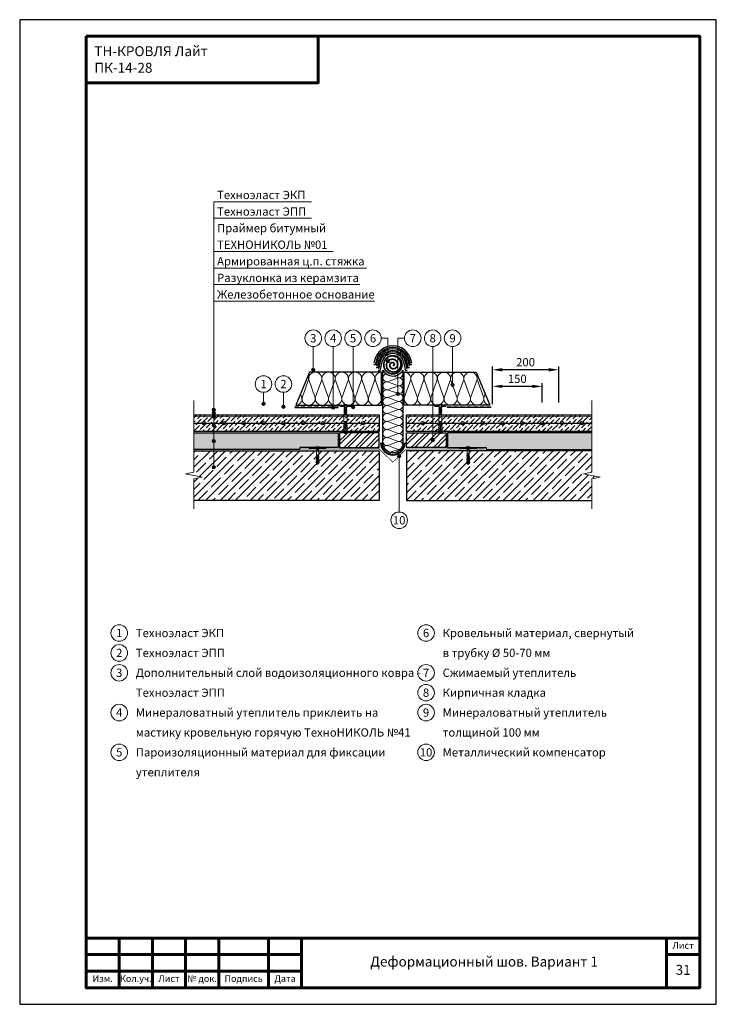
# Model space of a CAD drawing. Units: millimetres. Extents: x -39020 to 18565, y 500 to 122470.
# Drawn here: x 500 to 2600, y 105500 to 108470 of the extents above; entities that cross this region are included whole.
import ezdxf
from ezdxf.enums import TextEntityAlignment as Align

# ---------------------------------------------------------------- set-up
doc = ezdxf.new("R2010")
doc.units = ezdxf.units.MM
doc.linetypes.add('HIDDEN', pattern=[0.375, 0.25, -0.125])
doc.layers.get('Defpoints').update_dxf_attribs({"color": 254, "lineweight": 25})
for name, color, linetype, lineweight in [('_Выноска', 7, 'Continuous', 15), ('_Размеры', 251, 'Continuous', 15), ('_Рамка', 7, 'Continuous', 25), ('_Рамка_Текст', 250, 'Continuous', 25), ('_Тонкая линия', 7, 'Continuous', 15), ('Арматура', 7, 'Continuous', 25), ('Бетон', 7, 'Continuous', 25), ('Гидроизоляция', 5, 'Continuous', 25), ('Железобетон', 7, 'Continuous', 25), ('Крепеж', 251, 'Continuous', 15), ('Металл', 7, 'Continuous', 25), ('Мин. Вата', 42, 'Continuous', 25), ('Пароизоляция', 82, 'Continuous', 25), ('Праймер', 6, 'HIDDEN', 25), ('Разуклонка', 7, 'Continuous', 25), ('Штрих Бетон неармированный', 7, 'Continuous', 15), ('Штрих Железобетон', 7, 'Continuous', 15), ('Штрих Керамзитобетон', 7, 'Continuous', 15), ('Штрих Мин. Вата', 40, 'Continuous', 15)]:
    doc.layers.add(name, color=color, linetype=linetype, lineweight=lineweight)
doc.layers.add('_Лист', color=7, linetype='Continuous', lineweight=25, plot=False)
doc.layers.add('_Текст', color=7, linetype='Continuous')
doc.layers.add('Кирпич', color=7, linetype='Continuous', lineweight=25, true_color=0xba1512)
doc.layers.add('Штрих Кирпич', color=7, linetype='Continuous', lineweight=15, true_color=0xed4845)
doc.styles.add('Arial', font='ariali.ttf')
doc.dimstyles.new('М 1', dxfattribs={"dimtxt": 25, "dimasz": 30, "dimexe": 10, "dimexo": 10, "dimgap": 10, "dimtad": 1, "dimdec": 0, "dimzin": 0, "dimdsep": 46, "dimtxsty": 'Arial', "dimcen": 0, "dimdle": 10, "dimadec": 0, "dimazin": 0, "dimtfac": 1, "dimtdec": 0, "dimtofl": 0, "dimtmove": 0, "dimatfit": 3, "dimldrblk": 'NONE', "dimfxl": 0.18, "dimtolj": 1, "dimtzin": 0, "dimarcsym": 0})

# ---------------------------------------------------------------- blocks, each defined once
blk = doc.blocks.new('*D33')
at = {"layer": '_Размеры', "color": 0, "lineweight": -2, "transparency": 16777216}
for p, q in [((1925, 107310), (1925, 107424)), ((2095, 107414), (1955, 107414)), ((2125, 107315), (2125, 107424))]:
    blk.add_line(p, q, dxfattribs=at)
at = {"layer": '_Размеры', "color": 0, "transparency": 16777216}
for points in [[(1955, 107419), (1955, 107409), (1925, 107414)], [(2095, 107419), (2095, 107409), (2125, 107414)]]:
    blk.add_solid(points, dxfattribs=at)
at = {"layer": 'Defpoints', "color": 0, "transparency": 16777216}
for p in [(1925, 107414), (1925, 107300), (2125, 107305)]:
    blk.add_point(p, dxfattribs=at)
at = {"layer": '_Размеры', "color": 0, "transparency": 16777216, "insert": (2025, 107436.8), "char_height": 25, "attachment_point": 5, "style": 'Arial'}
blk.add_mtext('\\A1;200', dxfattribs=at)
blk = doc.blocks.new('_None')
blk = doc.blocks.new('*D34')
at = {"layer": '_Размеры', "color": 0, "lineweight": -2, "transparency": 16777216}
for p, q in [((1925, 107310), (1925, 107374)), ((2075, 107315), (2075, 107374)), ((2045, 107364), (1955, 107364))]:
    blk.add_line(p, q, dxfattribs=at)
at = {"layer": '_Размеры', "color": 0, "transparency": 16777216}
for points in [[(1955, 107369), (1955, 107359), (1925, 107364)], [(2045, 107369), (2045, 107359), (2075, 107364)]]:
    blk.add_solid(points, dxfattribs=at)
at = {"layer": 'Defpoints', "color": 0, "transparency": 16777216}
for p in [(1925, 107364), (1925, 107300), (2075, 107305)]:
    blk.add_point(p, dxfattribs=at)
at = {"layer": '_Размеры', "color": 0, "transparency": 16777216, "insert": (2000, 107386.8), "char_height": 25, "attachment_point": 5, "style": 'Arial'}
blk.add_mtext('\\A1;150', dxfattribs=at)
blk = doc.blocks.new('Дюбель')
at = {"layer": 'Крепеж'}
for points in [[(-48.1, 2.8), (-49, 2.8), (-50.4, 2.1), (-50.4, -2.1), (-49, -2.8), (-48.1, -2.8)], [(-17.5, 4.2), (-18.3, 2.8), (-21.1, 3), (-21, 4.4), (-23.1, 4.5), (-23.9, 3.1), (-26.7, 3.3), (-26.6, 4.7), (-28.7, 4.8), (-29.5, 3.4), (-32.3, 3.6), (-32.2, 5), (-34.3, 5.1), (-35, 3.7), (-37.8, 3.9), (-37.8, 5.3), (-39.9, 5.4), (-40.6, 4), (-43.4, 4.2), (-43.4, 5.6), (-45.5, 5.7), (-48, 4.4), (-48.1, 1.6), (-17.6, 0), (-48.1, -1.6), (-48, -4.4), (-45.5, -5.7), (-43.4, -5.6), (-43.4, -4.2), (-40.6, -4), (-39.9, -5.4), (-37.8, -5.3), (-37.8, -3.9), (-35, -3.7), (-34.3, -5.1), (-32.2, -5), (-32.3, -3.6), (-29.5, -3.4), (-28.7, -4.8), (-26.6, -4.7), (-26.7, -3.3), (-23.9, -3.1), (-23.1, -4.5), (-21, -4.4), (-21.1, -3), (-18.3, -2.8), (-17.5, -4.2)], [(0, -4.2), (0, 4.2), (-17.5, 4.2), (-17.5, -4.2), (0, -4.2)]]:
    blk.add_lwpolyline(points, dxfattribs=at)

msp = doc.modelspace()

# ---------------------------------------------------------------- hatches: boundary and pattern name
at = {"layer": '_Выноска'}
for points in [[(1605, 107439.6, 1), (1615, 107439.6, 1)], [(1380, 107413.5, 1), (1390, 107413.5, 1)], [(1800, 107368.2, 1), (1810, 107368.2, 1)], [(1635, 107341.3, 1), (1645, 107341.3, 1)], [(1230, 107311.5, 1), (1240, 107311.5, 1)], [(1290, 107302.5, 1), (1300, 107302.5, 1)], [(1500, 107301.5, 1), (1510, 107301.5, 1)], [(1090, 107293.5, -1), (1080, 107293.5, -1)], [(1090, 107284.5, -1), (1080, 107284.5, -1)], [(1090, 107273, -1), (1080, 107273, -1)], [(1440, 107300, 1), (1450, 107300, 1)], [(1090, 107246, -1), (1080, 107246, -1)], [(1090, 107199, -1), (1080, 107199, -1)], [(1740, 107202, 1), (1750, 107202, 1)], [(1639, 107153.5, 1), (1649, 107153.5, 1)], [(1090, 107120, -1), (1080, 107120, -1)]]:
    msp.add_hatch(color=256, dxfattribs=at).paths.add_polyline_path(points)
at = {"layer": 'Гидроизоляция'}
for color, points in [(32, [(1651, 107474), (1653.5, 107478.4, 0.267949), (1596.5, 107478.4), (1599, 107474, -0.267949)]), (5, [(1578.2, 107439.7), (1576.1, 107430.4), (1581, 107429.3), (1583.1, 107438.6, -0.208484), (1603.5, 107466.2), (1601, 107470.6, 0.208484)]), (1, [(1642, 107458.4), (1644.5, 107462.8, 0.267949), (1605.5, 107462.8), (1608, 107458.4, -0.267949)]), (5, [(1666.9, 107438.6), (1668.6, 107431.2), (1673.5, 107432.4), (1671.8, 107439.7, 0.208484), (1649, 107470.6), (1646.5, 107466.2, -0.208484)])]:
    msp.add_hatch(color=color, dxfattribs=at).paths.add_polyline_path(points)
at = {"layer": 'Пароизоляция'}
msp.add_hatch(color=82, dxfattribs=at).paths.add_polyline_path([(1596, 107176.3), (1593.4, 107174.7, 0.562079), (1656.6, 107174.7), (1654, 107176.3, -0.562079)])
at = {"layer": 'Штрих Бетон неармированный'}
h = msp.add_hatch(dxfattribs=at)
h.set_pattern_fill('ANSI36', color=256, scale=3, style=0)
h.set_pattern_definition([(45, (0, -17414), (5.0513941, 18.52177825), [23.8125, -4.7625, 0, -4.7625])])
h.paths.add_polyline_path([(1584, 107273), (1584, 107278), (1025, 107278), (1025, 107273)])
h.paths.add_polyline_path([(1025, 107273), (1025, 107253), (1050, 107253, -1), (1060, 107253), (1110, 107253, -1), (1120, 107253), (1170, 107253, -1), (1180, 107253), (1230, 107253, -1), (1240, 107253), (1290, 107253, -1), (1300, 107253), (1350, 107253, -1), (1360, 107253), (1410, 107253, -1), (1420, 107253), (1530, 107253, -1), (1540, 107253), (1584, 107253), (1584, 107273)])
h.paths.add_polyline_path([(1360, 107253, -1), (1350, 107253), (1300, 107253, -1), (1290, 107253), (1240, 107253, -1), (1230, 107253), (1180, 107253, -1), (1170, 107253), (1120, 107253, -1), (1110, 107253), (1060, 107253, -1), (1050, 107253), (1025, 107253), (1025, 107228), (1584, 107228), (1584, 107253), (1540, 107253, -1), (1530, 107253), (1420, 107253, -1), (1410, 107253)])
h.paths.add_polyline_path([(2225, 107273), (2225, 107278), (1666, 107278), (1666, 107273)])
h.paths.add_polyline_path([(1666, 107273), (1666, 107253), (1710, 107253, -1), (1720, 107253), (1830, 107253, -1), (1840, 107253), (1890, 107253, -1), (1900, 107253), (1950, 107253, -1), (1960, 107253), (2010, 107253, -1), (2020, 107253), (2070, 107253, -1), (2080, 107253), (2130, 107253, -1), (2140, 107253), (2190, 107253, -1), (2200, 107253), (2225, 107253), (2225, 107273)])
h.paths.add_polyline_path([(2225, 107228), (2225, 107253), (2200, 107253, -1), (2190, 107253), (2140, 107253, -1), (2130, 107253), (2080, 107253, -1), (2070, 107253), (2020, 107253, -1), (2010, 107253), (1960, 107253, -1), (1950, 107253), (1900, 107253, -1), (1890, 107253), (1840, 107253, -1), (1830, 107253), (1720, 107253, -1), (1710, 107253), (1666, 107253), (1666, 107228)])
at = {"layer": 'Штрих Железобетон'}
h = msp.add_hatch(dxfattribs=at)
h.set_pattern_fill('ANSI35', color=256, scale=5, style=0)
h.set_pattern_definition([(45, (0, -10379), (-22.45064, 22.45064), []), (45, (22.45, -10379), (-22.45064, 22.45064), [39.6875, -7.9375, 0, -7.9375])])
h.paths.add_polyline_path([(1584, 107020), (1584, 107170), (1025, 107170), (1025, 107105), (1000, 107100), (1050, 107090), (1025, 107085), (1025, 107020)])
h.paths.add_polyline_path([(1666, 107020), (2225, 107020), (2225, 107085), (2250, 107090), (2200, 107100), (2225, 107105), (2225, 107170), (1666, 107170)])
at = {"layer": 'Штрих Керамзитобетон'}
h = msp.add_hatch(dxfattribs=at)
h.set_pattern_fill('GRAVEL', color=256, scale=2, style=0)
h.set_pattern_definition([(228.0128, (36.576, -13843.2), (-406.40034532, -457.20056179), [6.83442, -676.61]), (184.9697, (32.004, -13848.28), (609.600986124, 50.799641508), [11.7281, -1161.08]), (132.5104, (20.32, -13849.296), (507.99963037, -558.80054585), [8.26964, -818.694]), (267.2737, (0.508, -13861.996), (50.799779417, 1015.999673067), [10.6801, -1057.328]), (292.8337, (-9e-11, -13872.664), (-254.00072111, 609.6003466), [10.47268, -1036.796]), (357.2737, (4.064, -13882.316), (-1015.999673067, 50.799779417), [10.6801, -1057.328]), (37.6942, (14.732, -13882.824), (-660.400417225, -507.99954714), [14.12388, -1398.262]), (72.2553, (25.908, -13874.188), (355.60071131, 1117.60032412), [13.3344, -1320.106]), (121.4296, (29.972, -13861.488), (-406.400104705, 660.3992232), [10.71626, -1060.91]), (175.2364, (24.384, -13852.344), (558.79956106, -50.79952325), [12.23426, -599.478]), (222.3974, (12.192, -13851.328), (-609.600018345, -558.799273013), [15.82156, -1566.336]), (138.8141, (50.8, -13862.504), (-355.59977348, 304.79953114), [5.4001, -534.612]), (171.4692, (46.736, -13858.948), (660.39899191, -101.600256), [10.27364, -1017.092]), (225, (36.576, -13857.424), (-1e-14, -50.799965), [7.18418, -64.6578]), (203.1986, (33.02, -13851.328), (254.0008565, 101.6004455), [3.86882, -383.012]), (291.8014, (29.464, -13852.852), (-50.80003564, 152.4000982), [5.47132, -268.096]), (30.9638, (31.496, -13857.932), (152.3998391, 101.6000792), [8.8864, -287.326]), (161.5651, (39.116, -13853.36), (101.6000464, -50.7999244), [6.42574, -154.218]), (16.3895, (-9e-11, -13852.852), (508.00028028, 152.399683), [9.00176, -891.176]), (70.3462, (8.636, -13850.312), (-203.19943377, -558.79920977), [7.55198, -747.644]), (293.1986, (39.116, -13843.2), (-101.6004455, 254.0008565), [7.7376, -379.144]), (343.6105, (42.164, -13850.312), (-508.00028028, 152.399683), [9.00176, -891.176]), (339.444, (-9e-11, -13884.348), (-254.00031529, 101.59987672), [8.6807, -425.354]), (294.7751, (8.128, -13887.396), (-253.99940807, 558.79974052), [7.27344, -720.072]), (66.8014, (39.624, -13894), (101.6004455, 254.0008565), [7.7376, -379.144]), (17.354, (42.672, -13886.888), (-660.40003564, -203.19969351), [8.51566, -843.048]), (69.444, (14.732, -13894), (-101.59987672, -254.00031529), [4.34036, -429.696]), (101.3099, (36.576, -13894), (-50.79974926, 203.1993492), [2.5903, -256.44]), (165.9638, (36.068, -13891.46), (152.4001071, -50.7999121), [10.47268, -198.981]), (186.009, (25.908, -13888.92), (507.99925089, 50.79988137), [9.70534, -960.828]), (303.6901, (31.496, -13862.504), (-50.8000174, 101.599902), [7.32648, -175.8356]), (353.1572, (35.56, -13868.6), (863.600357133, -101.600455033), [12.79114, -1266.32]), (60.9454, (48.26, -13870.124), (-203.19952732, -355.59915222), [5.23016, -517.788]), (90, (50.8, -13865.55), (-50.8, 50.8), [3.048, -47.752]), (120.2564, (24.892, -13887.396), (203.19956934, -355.59982065), [7.05734, -698.678]), (48.0128, (21.336, -13881.3), (406.40034532, 457.20056179), [13.66886, -669.776]), (0, (30.48, -13871.14), (50.8, 50.8), [13.208, -37.592]), (325.3048, (43.688, -13871.14), (-507.99911982, 355.60003381), [8.0322, -795.186]), (254.0546, (50.292, -13875.712), (-50.8001296, -203.20048406), [7.39658, -362.434]), (207.646, (48.26, -13882.824), (-965.19966098, -508.000319494), [12.0429, -1192.25]), (175.4261, (37.592, -13888.412), (-660.400152095, 50.799754224), [12.74058, -1261.316]), (175.4261, (37.592, -13888.412), (-660.400152095, 50.799754224), [12.74058, -1261.316])])
h.paths.add_polyline_path([(1790, 107180), (1906, 107180), (1906, 107174), (2225, 107174), (2225, 107224), (1790, 107224)])
h.paths.add_polyline_path([(1344, 107180), (1460, 107180), (1460, 107224), (1025, 107224), (1025, 107174), (1344, 107174)])
at = {"layer": 'Штрих Кирпич'}
h = msp.add_hatch(dxfattribs=at)
h.set_pattern_fill('ANSI32', color=256, scale=2.5, style=0)
h.set_pattern_definition([(45, (-9e-11, -10514), (-16.83798, 16.83798), []), (45, (11.225, -10514), (-16.83798, 16.83798), [])])
h.paths.add_polyline_path([(1666, 107180), (1786, 107180), (1786, 107224), (1772.5, 107224), (1771.7, 107224), (1768, 107216.6), (1764.3, 107224), (1763.5, 107224), (1666, 107224)])
h.paths.add_polyline_path([(1464, 107180), (1584, 107180), (1584, 107224), (1486.5, 107224), (1485.7, 107224), (1482, 107216.6), (1478.3, 107224), (1477.5, 107224), (1464, 107224)])

# ---------------------------------------------------------------- linework, layer by layer
at = {"layer": '_Выноска'}
for points in [[(1085, 107120), (1085, 107921)], [(1085, 107921), (1380, 107921)], [(1085, 107871), (1380, 107871)], [(1085, 107771), (1445, 107771)], [(1085, 107721), (1545, 107721)], [(1085, 107671), (1525, 107671)], [(1085, 107621), (1570, 107621)], [(1385, 107484), (1385, 107413.5)], [(1445, 107484), (1445, 107300)], [(1505, 107484), (1505, 107301.5)], [(1745, 107484), (1745, 107202)], [(1805, 107484), (1805, 107368.2)], [(1235, 107346), (1235, 107311.5)], [(1295, 107346), (1295, 107302.5)]]:
    msp.add_lwpolyline(points, dxfattribs=at)
at = {"layer": '_Выноска', "ltscale": 100}
for points in [[(1610, 107439.6), (1610, 107509), (1590, 107509)], [(1640, 107341.3), (1640, 107509), (1660, 107509)], [(1644, 107153.5), (1644, 106985)]]:
    msp.add_lwpolyline(points, dxfattribs=at)
at = {"layer": '_Выноска'}
for centre, radius in [((1385, 107509), 25), ((1445, 107509), 25), ((1505, 107509), 25), ((1565, 107509), 25), ((1685, 107509), 25), ((1745, 107509), 25), ((1805, 107509), 25), ((1610, 107439.6), 5), ((1235, 107371), 25), ((1295, 107371), 25), ((1385, 107413.5), 5), ((1805, 107368.2), 5), ((1640, 107341.3), 5), ((1235, 107311.5), 5), ((1295, 107302.5), 5), ((1505, 107301.5), 5), ((1085, 107293.5), 5), ((1085, 107284.5), 5), ((1085, 107273), 5), ((1445, 107300), 5), ((1085, 107246), 5), ((1085, 107199), 5), ((1745, 107202), 5), ((1644, 107153.5), 5), ((1085, 107120), 5), ((1644, 106960), 25), ((800, 106620), 25), ((1725, 106620), 25), ((800, 106560), 25), ((800, 106500), 25), ((1725, 106500), 25), ((1725, 106440), 25), ((800, 106380), 25), ((1725, 106380), 25), ((800, 106260), 25), ((1725, 106260), 25)]:
    msp.add_circle(centre, radius, dxfattribs=at)
at = {"layer": '_Лист'}
msp.add_lwpolyline([(500, 105500), (2600, 105500), (2600, 108470), (500, 108470)], close=True, dxfattribs=at)
at = {"layer": '_Рамка', "lineweight": 60}
for p, q in [((2550, 105700), (700, 105700)), ((800, 105550), (800, 105700)), ((900, 105550), (900, 105700)), ((1000, 105550), (1000, 105700)), ((1100, 105550), (1100, 105700)), ((1250, 105550), (1250, 105700)), ((1350, 105550), (1350, 105700)), ((2450, 105550), (2450, 105700)), ((1350, 105650), (700, 105650)), ((2550, 105650), (2450, 105650)), ((1350, 105600), (700, 105600))]:
    msp.add_line(p, q, dxfattribs=at)
for points in [[(700, 108420), (700, 105550), (2550, 105550), (2550, 108420), (700, 108420)], [(700, 108280), (1400, 108280), (1400, 108420)]]:
    msp.add_lwpolyline(points, dxfattribs=at)
at = {"layer": '_Тонкая линия'}
for points in [[(1025, 106995), (1025, 107085), (1050, 107090), (1000, 107100), (1025, 107105), (1025, 107321)], [(2225, 106995), (2225, 107085), (2250, 107090), (2200, 107100), (2225, 107105), (2225, 107321)]]:
    msp.add_lwpolyline(points, dxfattribs=at)
at = {"layer": 'Арматура', "ltscale": 5}
for points in [[(1025, 107253), (1584, 107253)], [(1666, 107253), (2225, 107253)]]:
    msp.add_lwpolyline(points, dxfattribs=at)
at = {"layer": 'Арматура', "ltscale": 100}
for centre in [(1055, 107253), (1115, 107253), (1175, 107253), (1235, 107253), (1295, 107253), (1355, 107253), (1415, 107253), (1535, 107253), (1715, 107253), (1835, 107253), (1895, 107253), (1955, 107253), (2015, 107253), (2075, 107253), (2135, 107253), (2195, 107253)]:
    msp.add_circle(centre, 5, dxfattribs=at)
at = {"layer": 'Бетон'}
for points in [[(1025, 107278), (1584, 107278), (1584, 107228), (1025, 107228)], [(2225, 107228), (1666, 107228), (1666, 107278), (2225, 107278)]]:
    msp.add_lwpolyline(points, dxfattribs=at)
at = {"layer": 'Гидроизоляция', "color": 32}
for points in [[(1682.3, 107434), (1680.6, 107441.7, 0.796949), (1569.4, 107441.7), (1567.7, 107434)], [(1682.3, 107429), (1678.3, 107429), (1675.7, 107440.6, 0.796949), (1574.3, 107440.6), (1571.7, 107429), (1567.7, 107429)]]:
    msp.add_lwpolyline(points, format="xyb", dxfattribs=at)
at = {"layer": 'Гидроизоляция', "color": 5}
for points in [[(1675.2, 107425), (1671.8, 107439.7, 0.796949), (1578.2, 107439.7), (1574.8, 107425)], [(1675.2, 107420), (1671.2, 107420), (1666.9, 107438.6, 0.796949), (1583.1, 107438.6), (1578.8, 107420), (1574.8, 107420)]]:
    msp.add_lwpolyline(points, format="xyb", dxfattribs=at)
at = {"layer": 'Гидроизоляция', "color": 1}
for points in [[(1668, 107411), (1664, 107411), (1658.1, 107436.6, 0.796949), (1591.9, 107436.6), (1586, 107411), (1581, 107411)], [(1668, 107416), (1663, 107437.7, 0.796949), (1587, 107437.7), (1582, 107416)]]:
    msp.add_lwpolyline(points, format="xyb", dxfattribs=at)
at = {"layer": 'Гидроизоляция', "color": 5, "linetype": 'HIDDEN', "ltscale": 25, "const_width": 5}
msp.add_lwpolyline([(1627.4, 107456.4, -45.829351), (1625, 107456.5), (1638.3, 107452.1), (1647.3, 107441.9), (1649.9, 107429), (1645.8, 107417), (1636.6, 107408.9), (1625, 107406.7), (1614.3, 107410.4), (1607.1, 107418.7), (1605.2, 107429), (1608.6, 107438.5), (1616, 107444.6), (1625, 107446.2), (1633.2, 107443.1), (1638.4, 107436.7), (1639.6, 107429), (1636.9, 107422.1), (1631.4, 107417.8), (1625, 107417), (1619.4, 107419.3), (1616.1, 107423.8), (1615.5, 107429), (1617.6, 107433.3), (1621.1, 107435.7), (1625, 107435.9), (1628, 107434.2), (1629.5, 107431.6), (1629.3, 107429), (1628, 107427.3), (1626.3, 107426.8), (1625, 107427.3)], format="xyb", dxfattribs=at)
at = {"layer": 'Гидроизоляция', "color": 32}
for points in [[(1599, 107474), (1596.5, 107478.4)], [(1651, 107474), (1653.5, 107478.4)]]:
    msp.add_lwpolyline(points, dxfattribs=at)
at = {"layer": 'Гидроизоляция', "color": 5}
for points in [[(1603.5, 107466.2), (1601, 107470.6)], [(1646.5, 107466.2), (1649, 107470.6)], [(1581, 107429.3), (1576.1, 107430.4)], [(1673.5, 107432.4), (1668.6, 107431.2)]]:
    msp.add_lwpolyline(points, dxfattribs=at)
at = {"layer": 'Гидроизоляция', "color": 1}
for points in [[(1608, 107458.4), (1605.5, 107462.8)], [(1642, 107458.4), (1644.5, 107462.8)]]:
    msp.add_lwpolyline(points, dxfattribs=at)
at = {"layer": 'Гидроизоляция', "color": 1, "ltscale": 100}
for points in [[(1330, 107300), (1330, 107303)], [(1330, 107300), (1460, 107300)], [(1332.5, 107300), (1332.5, 107303)], [(1335, 107300), (1335, 107303)], [(1337.5, 107300), (1337.5, 107303)], [(1340, 107300), (1340, 107303)], [(1350, 107300), (1350, 107303)], [(1352.5, 107300), (1352.5, 107303)], [(1355, 107300), (1355, 107303)], [(1357.5, 107300), (1357.5, 107303)], [(1360, 107300), (1360, 107303)], [(1370, 107300), (1370, 107303)], [(1372.5, 107300), (1372.5, 107303)], [(1375, 107300), (1375, 107303)], [(1377.5, 107300), (1377.5, 107303)], [(1380, 107300), (1380, 107303)], [(1390, 107300), (1390, 107303)], [(1392.5, 107300), (1392.5, 107303)], [(1395, 107300), (1395, 107303)], [(1397.5, 107300), (1397.5, 107303)], [(1400, 107300), (1400, 107303)], [(1410, 107300), (1410, 107303)], [(1412.5, 107300), (1412.5, 107303)], [(1415, 107300), (1415, 107303)], [(1417.5, 107300), (1417.5, 107303)], [(1420, 107300), (1420, 107303)], [(1430, 107300), (1430, 107303)], [(1432.5, 107300), (1432.5, 107303)], [(1435, 107300), (1435, 107303)], [(1437.5, 107300), (1437.5, 107303)], [(1440, 107300), (1440, 107303)], [(1450, 107300), (1450, 107303)], [(1452.5, 107300), (1452.5, 107303)], [(1455, 107300), (1455, 107303)], [(1457.5, 107300), (1457.5, 107303)], [(1460, 107300), (1460, 107303)], [(1790, 107300), (1790, 107303)], [(1920, 107300), (1790, 107300)], [(1792.5, 107300), (1792.5, 107303)], [(1795, 107300), (1795, 107303)], [(1797.5, 107300), (1797.5, 107303)], [(1800, 107300), (1800, 107303)], [(1810, 107300), (1810, 107303)], [(1812.5, 107300), (1812.5, 107303)], [(1815, 107300), (1815, 107303)], [(1817.5, 107300), (1817.5, 107303)], [(1820, 107300), (1820, 107303)], [(1830, 107300), (1830, 107303)], [(1832.5, 107300), (1832.5, 107303)], [(1835, 107300), (1835, 107303)], [(1837.5, 107300), (1837.5, 107303)], [(1840, 107300), (1840, 107303)], [(1850, 107300), (1850, 107303)], [(1852.5, 107300), (1852.5, 107303)], [(1855, 107300), (1855, 107303)], [(1857.5, 107300), (1857.5, 107303)], [(1860, 107300), (1860, 107303)], [(1870, 107300), (1870, 107303)], [(1872.5, 107300), (1872.5, 107303)], [(1875, 107300), (1875, 107303)], [(1877.5, 107300), (1877.5, 107303)], [(1880, 107300), (1880, 107303)], [(1890, 107300), (1890, 107303)], [(1892.5, 107300), (1892.5, 107303)], [(1895, 107300), (1895, 107303)], [(1897.5, 107300), (1897.5, 107303)], [(1900, 107300), (1900, 107303)], [(1910, 107300), (1910, 107303)], [(1912.5, 107300), (1912.5, 107303)], [(1915, 107300), (1915, 107303)], [(1917.5, 107300), (1917.5, 107303)], [(1920, 107300), (1920, 107303)]]:
    msp.add_lwpolyline(points, dxfattribs=at)
at = {"layer": 'Железобетон'}
for points in [[(1025, 107170), (1584, 107170), (1584, 107020), (1025, 107020)], [(2225, 107170), (1666, 107170), (1666, 107020), (2225, 107020)]]:
    msp.add_lwpolyline(points, dxfattribs=at)
at = {"layer": 'Кирпич', "ltscale": 100}
for points in [[(1584, 107224), (1464, 107224), (1464, 107180), (1584, 107180)], [(1666, 107224), (1786, 107224), (1786, 107180), (1666, 107180)]]:
    msp.add_lwpolyline(points, close=True, dxfattribs=at)
at = {"layer": 'Крепеж'}
for points in [[(1478.8, 107278), (1478.8, 107305), (1473.6, 107305, -0.187777), (1481.2, 107309.5), (1481.2, 107307.2), (1482.8, 107307.2), (1482.8, 107309.5, -0.187777), (1490.4, 107305), (1485.1, 107305), (1485.1, 107278)], [(1771.1, 107278), (1771.1, 107305), (1776.4, 107305, 0.187777), (1768.8, 107309.5), (1768.8, 107307.2), (1767.2, 107307.2), (1767.2, 107309.5, 0.187777), (1759.6, 107305), (1764.8, 107305), (1764.8, 107278)], [(1400.3, 107177.8), (1400.3, 107178.5), (1404.3, 107178.5), (1404.3, 107179, 0.239168), (1398.6, 107182.5), (1398.6, 107180.5), (1397.4, 107180.5), (1397.4, 107182.5, 0.239168), (1391.8, 107179), (1391.8, 107178.5), (1395.8, 107178.5), (1395.8, 107176.1)], [(1854.2, 107177.8), (1854.2, 107178.5), (1858.2, 107178.5), (1858.2, 107179, 0.239168), (1852.6, 107182.5), (1852.6, 107180.5), (1851.4, 107180.5), (1851.4, 107182.5, 0.239168), (1845.7, 107179), (1845.7, 107178.5), (1849.7, 107178.5), (1849.7, 107176.1)]]:
    msp.add_lwpolyline(points, format="xyb", dxfattribs=at)
for points in [[(1478.8, 107305), (1465.9, 107305), (1465.9, 107303), (1478.8, 107303)], [(1481.7, 107278), (1486.4, 107279.9), (1485.1, 107281.5), (1477.6, 107278.4), (1477.9, 107278)], [(1485.1, 107305), (1498.1, 107305), (1498.1, 107303), (1485.1, 107303)], [(1764.8, 107305), (1751.8, 107305), (1751.8, 107303), (1764.8, 107303)], [(1767.7, 107278), (1772.4, 107279.9), (1771.1, 107281.5), (1763.6, 107278.4), (1763.9, 107278)], [(1771.1, 107305), (1784.1, 107305), (1784.1, 107303), (1771.1, 107303)], [(1395.8, 107176.5), (1373, 107176.5), (1373, 107178), (1395.8, 107178)], [(1398.9, 107170), (1401, 107170.8), (1400.3, 107171.8), (1395.6, 107170)], [(1400.3, 107178), (1423, 107178), (1423, 107176.5), (1400.3, 107176.5)], [(1849.7, 107178), (1827, 107178), (1827, 107176.5), (1849.7, 107176.5)], [(1852.9, 107170), (1855, 107170.8), (1854.2, 107171.8), (1849.6, 107170)], [(1854.2, 107176.5), (1877, 107176.5), (1877, 107178), (1854.2, 107178)]]:
    msp.add_lwpolyline(points, dxfattribs=at)
for points in [[(1478.8, 107298.1), (1486.4, 107301.2), (1485.1, 107302.8), (1477.6, 107299.6)], [(1478.8, 107295), (1486.4, 107298.2), (1485.1, 107299.7), (1477.6, 107296.6)], [(1478.8, 107292), (1486.4, 107295.1), (1485.1, 107296.7), (1477.6, 107293.6)], [(1478.8, 107288.9), (1486.4, 107292.1), (1485.1, 107293.7), (1477.6, 107290.5)], [(1478.8, 107285.9), (1486.4, 107289.1), (1485.1, 107290.6), (1477.6, 107287.5)], [(1478.8, 107282.9), (1486.4, 107286), (1485.1, 107287.6), (1477.6, 107284.4)], [(1478.8, 107279.8), (1486.4, 107283), (1485.1, 107284.6), (1477.6, 107281.4)], [(1764.8, 107298.1), (1772.4, 107301.2), (1771.1, 107302.8), (1763.6, 107299.6)], [(1764.8, 107295), (1772.4, 107298.2), (1771.1, 107299.7), (1763.6, 107296.6)], [(1764.8, 107292), (1772.4, 107295.1), (1771.1, 107296.7), (1763.6, 107293.6)], [(1764.8, 107288.9), (1772.4, 107292.1), (1771.1, 107293.7), (1763.6, 107290.5)], [(1764.8, 107285.9), (1772.4, 107289.1), (1771.1, 107290.6), (1763.6, 107287.5)], [(1764.8, 107282.9), (1772.4, 107286), (1771.1, 107287.6), (1763.6, 107284.4)], [(1764.8, 107279.8), (1772.4, 107283), (1771.1, 107284.6), (1763.6, 107281.4)], [(1395.8, 107174.8), (1401, 107176.8), (1400.3, 107177.8), (1395, 107175.8)], [(1395.8, 107172.8), (1401, 107174.8), (1400.3, 107175.8), (1395, 107173.8)], [(1395.8, 107170.8), (1401, 107172.8), (1400.3, 107173.8), (1395, 107171.8)], [(1849.7, 107174.8), (1855, 107176.8), (1854.2, 107177.8), (1849, 107175.8)], [(1849.7, 107172.8), (1855, 107174.8), (1854.2, 107175.8), (1849, 107173.8)], [(1849.7, 107170.8), (1855, 107172.8), (1854.2, 107173.8), (1849, 107171.8)]]:
    msp.add_lwpolyline(points, close=True, dxfattribs=at)
at = {"layer": 'Крепеж', "ltscale": 100}
for points in [[(1395.8, 107174.1), (1395.8, 107174.8)], [(1395.8, 107172.1), (1395.8, 107172.8)], [(1395.8, 107170.1), (1395.8, 107170.8)], [(1400.3, 107175.8), (1400.3, 107176.5)], [(1400.3, 107173.8), (1400.3, 107174.5)], [(1400.3, 107171.8), (1400.3, 107172.5)], [(1400.3, 107170), (1400.3, 107170.5)], [(1849.7, 107174.1), (1849.7, 107174.8)], [(1849.7, 107172.1), (1849.7, 107172.8)], [(1849.7, 107170.1), (1849.7, 107170.8)], [(1854.2, 107175.8), (1854.2, 107176.5)], [(1854.2, 107173.8), (1854.2, 107174.5)], [(1854.2, 107171.8), (1854.2, 107172.5)], [(1854.2, 107170), (1854.2, 107170.5)]]:
    msp.add_lwpolyline(points, dxfattribs=at)
at = {"layer": 'Металл', "const_width": 2}
msp.add_lwpolyline([(1902, 107175), (1666, 107175), (1625, 107135), (1584, 107175), (1348, 107175)], dxfattribs=at)
at = {"layer": 'Мин. Вата', "ltscale": 100}
for points in [[(1332.3, 107307), (1591, 107307), (1591, 107407), (1373.9, 107407), (1332.3, 107307)], [(1917.7, 107307), (1659, 107307), (1659, 107407), (1876.1, 107407), (1917.7, 107307)]]:
    msp.add_lwpolyline(points, close=True, dxfattribs=at)
msp.add_lwpolyline([(1595, 107193.9), (1595, 107413, 0.6), (1655, 107413), (1655, 107193.9, -1.000946), (1595, 107193.9)], format="xyb", close=True, dxfattribs=at)
at = {"layer": 'Пароизоляция', "color": 82}
for points in [[(1593.4, 107174.7), (1596, 107176.3)], [(1654, 107176.3), (1656.6, 107174.7)]]:
    msp.add_lwpolyline(points, dxfattribs=at)
for radius in [37, 34]:
    msp.add_arc((1625, 107193.9), radius, 180, 0, dxfattribs=at)
at = {"layer": 'Праймер', "ltscale": 100, "const_width": 2}
for points in [[(1025, 107273), (1584, 107273)], [(1666, 107273), (2225, 107273)]]:
    msp.add_lwpolyline(points, dxfattribs=at)
at = {"layer": 'Разуклонка'}
for points in [[(1025, 107224), (1460, 107224), (1460, 107180), (1344, 107180), (1344, 107174), (1025, 107174)], [(2225, 107224), (1790, 107224), (1790, 107180), (1906, 107180), (1906, 107174), (2225, 107174)]]:
    msp.add_lwpolyline(points, dxfattribs=at)
at = {"layer": 'Штрих Мин. Вата', "ltscale": 100}
for points in [[(1351.2, 107329.5, 1.135042), (1390.8, 107329.5), (1371.2, 107384.5, -1.135042), (1410.8, 107384.5), (1391.2, 107329.5)], [(1369.1, 107395.5, -0.141936), (1370.8, 107384.5), (1351.2, 107329.5)], [(1391.2, 107329.5, 1.135042), (1430.8, 107329.5), (1411.2, 107384.5, -1.135042), (1450.8, 107384.5), (1431.2, 107329.5)], [(1431.2, 107329.5, 1.135042), (1470.8, 107329.5), (1451.2, 107384.5, -1.135042), (1490.8, 107384.5), (1471.2, 107329.5)], [(1471.2, 107329.5, 1.135042), (1510.8, 107329.5), (1491.2, 107384.5, -1.135042), (1530.8, 107384.5), (1511.2, 107329.5)], [(1511.2, 107329.5, 1.135042), (1550.8, 107329.5), (1531.2, 107384.5, -1.135042), (1570.8, 107384.5), (1551.2, 107329.5)], [(1551.2, 107329.5, 1.135042), (1590.8, 107329.5), (1571.2, 107384.5, -0.451718), (1591, 107407, -0.451718)], [(1603.9, 107402.4, -0.314973), (1595, 107412.9)], [(1641.5, 107366, 1.135042), (1641.5, 107389.9), (1608.5, 107378, -0.967216), (1604.7, 107401.7, -0.967216)], [(1641.5, 107390, 0.66248), (1652.6, 107409.1, 0.66248)], [(1698.8, 107329.5, -1.135042), (1659.2, 107329.5), (1678.8, 107384.5, 0.451718), (1659, 107407, 0.451718)], [(1738.8, 107329.5, -1.135042), (1699.2, 107329.5), (1718.8, 107384.5, 1.135042), (1679.2, 107384.5), (1698.8, 107329.5)], [(1778.8, 107329.5, -1.135042), (1739.2, 107329.5), (1758.8, 107384.5, 1.135042), (1719.2, 107384.5), (1738.8, 107329.5)], [(1818.8, 107329.5, -1.135042), (1779.2, 107329.5), (1798.8, 107384.5, 1.135042), (1759.2, 107384.5), (1778.8, 107329.5)], [(1858.8, 107329.5, -1.135042), (1819.2, 107329.5), (1838.8, 107384.5, 1.135042), (1799.2, 107384.5), (1818.8, 107329.5)], [(1898.8, 107329.5, -1.135042), (1859.2, 107329.5), (1878.8, 107384.5, 1.135042), (1839.2, 107384.5), (1858.8, 107329.5)], [(1880.9, 107395.5, 0.141936), (1879.2, 107384.5), (1898.8, 107329.5)], [(1641.5, 107342, 1.135042), (1641.5, 107365.9), (1608.5, 107354, -1.135042), (1608.5, 107377.9), (1641.5, 107366)], [(1332.3, 107307, 0.432775), (1350.8, 107329.5), (1346.6, 107341.4)], [(1641.5, 107318, 1.135042), (1641.5, 107341.9), (1608.5, 107330, -1.135042), (1608.5, 107353.9), (1641.5, 107342)], [(1917.7, 107307, -0.432775), (1899.2, 107329.5), (1903.4, 107341.4)], [(1641.5, 107294, 1.135042), (1641.5, 107317.9), (1608.5, 107306, -1.135042), (1608.5, 107329.9), (1641.5, 107318)], [(1641.5, 107270, 1.135042), (1641.5, 107293.9), (1608.5, 107282, -1.135042), (1608.5, 107305.9), (1641.5, 107294)], [(1641.5, 107246, 1.135042), (1641.5, 107269.9), (1608.5, 107258, -1.135042), (1608.5, 107281.9), (1641.5, 107270)], [(1641.5, 107222, 1.135042), (1641.5, 107245.9), (1608.5, 107234, -1.135042), (1608.5, 107257.9), (1641.5, 107246)], [(1641.5, 107198, 1.135042), (1641.5, 107221.9), (1608.5, 107210, -1.135042), (1608.5, 107233.9), (1641.5, 107222)], [(1654.6, 107189, 0.375736), (1641.5, 107197.9), (1608.5, 107186, -1.135042), (1608.5, 107209.9), (1641.5, 107198)], [(1597.7, 107181.5, -0.259335), (1608.5, 107185.9), (1641.5, 107174)], [(1646.8, 107173.3, 0.112937), (1641.5, 107173.9), (1616.9, 107165)], [(1641.5, 107174, 0.152119), (1648.5, 107175.3, 0.152119)]]:
    msp.add_lwpolyline(points, format="xyb", dxfattribs=at)
msp.add_lwpolyline([(1627.4, 107395.1), (1641.5, 107390)], dxfattribs=at)

# ---------------------------------------------------------------- block references
at = {"layer": 'Крепеж'}
for p, xscale, yscale, zscale, rotation in [((1482, 107278), -1.125, 1.125, 1.125, 270.0000000000347), ((1768, 107278), -1.125, 1.125, 1.125, 270.0000000000347), ((1398, 107170), -0.803571428565192, 0.803571428579744, 0.8035714285714286, 270), ((1852, 107170), -0.803571428565192, 0.803571428579744, 0.8035714285714286, 270)]:
    msp.add_blockref('Дюбель', p, dxfattribs=dict(at, xscale=xscale, yscale=yscale, zscale=zscale, rotation=rotation))

# ---------------------------------------------------------------- texts
at = {"layer": '_Рамка_Текст', "style": 'Arial'}
for s, insert, char_height, width, attachment_point in [('ТН-КРОВЛЯ Лайт{\\H1.2671x; }\\PПК-14-28{\\H1.4185x; }', (725, 108350), 30, 650, 4), ('Лист', (2500, 105675), 20, 100, 5), ('Деформационный шов. Вариант 1', (1900, 105625), 30, 1100, 5), ('31', (2500, 105600), 30, 100, 5), ('Изм.', (750, 105575), 20, 100, 5), ('Кол.уч.', (850, 105575), 20, 100, 5), ('Лист', (950, 105575), 20, 100, 5), ('№ док.', (1050, 105575), 20, 100, 5), ('Подпись', (1175, 105575), 20, 150, 5), ('Дата', (1300, 105575), 20, 100, 5)]:
    msp.add_mtext(s, dxfattribs=dict(at, insert=insert, char_height=char_height, width=width, attachment_point=attachment_point))
at = {"layer": '_Текст', "style": 'Arial'}
for s, p in [('Техноэласт ЭКП', (1095, 107921)), ('Техноэласт ЭПП', (1095, 107871)), ('Праймер битумный', (1095, 107821)), ('ТЕХНОНИКОЛЬ №01', (1095, 107771)), ('Армированная ц.п. стяжка', (1095, 107721)), ('Разуклонка из керамзита', (1095, 107671)), ('Железобетонное основание', (1095, 107621))]:
    msp.add_text(s, height=25, dxfattribs=at).set_placement(p, align=Align.BOTTOM_LEFT)
for s, p in [('3', (1385, 107509)), ('4', (1445, 107509)), ('5', (1505, 107509)), ('6', (1565, 107509)), ('7', (1685, 107509)), ('8', (1745, 107509)), ('9', (1805, 107509)), ('1', (1235, 107371)), ('2', (1295, 107371)), ('10', (1644, 106960)), ('1', (800, 106620)), ('6', (1725, 106620)), ('2', (800, 106560)), ('3', (800, 106500)), ('7', (1725, 106500)), ('8', (1725, 106440)), ('4', (800, 106380)), ('9', (1725, 106380)), ('5', (800, 106260)), ('10', (1725, 106260))]:
    msp.add_text(s, height=25, dxfattribs=at).set_placement(p, align=Align.MIDDLE_CENTER)
for s, p in [('Техноэласт ЭКП', (850, 106620)), ('Кровельный материал, свернутый', (1775, 106620)), ('Техноэласт ЭПП', (850, 106560)), ('в трубку %%C 50-70 мм', (1775, 106560)), ('Дополнительный слой водоизоляционного ковра - ', (850, 106500)), ('Сжимаемый утеплитель', (1775, 106500)), ('Техноэласт ЭПП', (850, 106440)), ('Кирпичная кладка', (1775, 106440)), ('Минераловатный утеплитель приклеить на', (850, 106380)), ('Минераловатный утеплитель', (1775, 106380)), ('мастику кровельную горячую ТехноНИКОЛЬ №41', (850, 106320)), ('толщиной 100 мм', (1775, 106320)), ('Пароизоляционный материал для фиксации', (850, 106260)), ('Металлический компенсатор', (1775, 106260)), ('утеплителя', (850, 106200))]:
    msp.add_text(s, height=25, dxfattribs=at).set_placement(p, align=Align.MIDDLE_LEFT)

# ---------------------------------------------------------------- dimensions: what is measured, and where the dimension line sits
at = {"layer": '_Размеры'}
for base, p1, picture, middle in [((1925, 107414), (2125, 107305), '*D33', (2025, 107436.8)), ((1925, 107364), (2075, 107305), '*D34', (2000, 107386.8))]:
    dim = msp.add_linear_dim(base=base, p1=p1, p2=(1925, 107300), dimstyle='М 1', dxfattribs=at)
    dim.commit()
    dim.dimension.update_dxf_attribs({"geometry": picture, "text_midpoint": middle})

doc.saveas('drawing.dxf')
